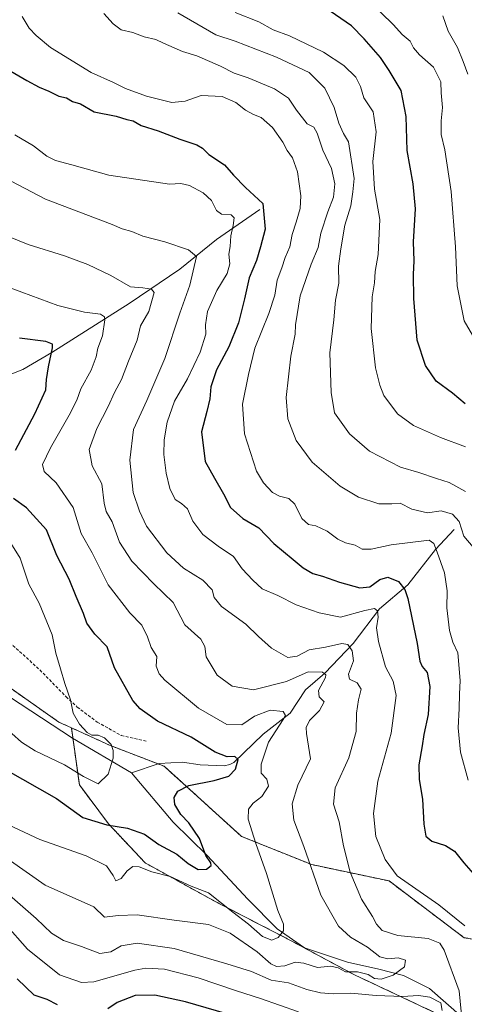
# Model space of a CAD drawing. Units: metres. Extents: x 655049 to 658511, y 4737115 to 4739506.
# Drawn here: x 656836 to 656983, y 4737504 to 4737829 of the extents above; entities that cross this region are included whole.
import ezdxf

# ---------------------------------------------------------------- set-up
doc = ezdxf.new("R2010")
doc.units = ezdxf.units.M
doc.header["$MEASUREMENT"] = 0
doc.linetypes.add('TRAZOS', pattern=[0.75, 0.5, -0.25])
doc.linetypes.add('TRAZOSX2', pattern=[1.5, 1, -0.5])
for name, color, linetype, lineweight in [('Arbolado forestal', 92, 'TRAZOS', 0), ('Arbolado forestal CxS', 92, 'Continuous', 0), ('Corriente natural lineal', 142, 'Continuous', 13), ('Curva de nivel maestra', 36, 'Continuous', 30), ('Curva de nivel normal', 36, 'Continuous', 0), ('Senda', 19, 'TRAZOSX2', 0)]:
    doc.layers.add(name, color=color, linetype=linetype, lineweight=lineweight)

# ---------------------------------------------------------------- blocks, each defined once
blk = doc.blocks.new('*U151')
at = {"layer": 'Arbolado forestal CxS', "color": 92, "linetype": 'Continuous', "lineweight": 0}
blk.add_polyline3d([(656973.94, 4737500.38, 716.75), (656946.54, 4737513.27, 710.58), (656925.59, 4737524.55, 706.31), (656900.61, 4737537.44, 705.78), (656877.25, 4737550.33, 703.94), (656865.16, 4737563.22, 699.25), (656855.49, 4737576.12, 696.57), (656852.85, 4737595.03, 694.08), (656865.5, 4737589.27, 694.65), (656883.54, 4737582.3, 697.32), (656909.16, 4737559.08, 703.76), (656932.37, 4737549.76, 709.94), (656957.98, 4737544.34, 718.96), (656982.81, 4737525.55, 718.47), (657021.79, 4737519.35, 731.65), (657059.33, 4737517.54, 739.74), (657071.19, 4737505.9, 740.03), (657090.44, 4737500.88, 745.42)], dxfattribs=at)
blk = doc.blocks.new('*U218')
at = {"layer": 'Curva de nivel normal', "color": 36, "linetype": 'Continuous', "lineweight": 0}
blk.add_polyline3d([(656907.1, 4737831.7, 745), (656914.88, 4737828.62, 745), (656919.62, 4737826.03, 745), (656925.02, 4737824.06, 745), (656936.27, 4737818.59, 745), (656942.98, 4737814.2, 745), (656947, 4737810.36, 745), (656948.49, 4737807.23, 745), (656949.63, 4737803.54, 745), (656952.72, 4737798.82, 745), (656953.75, 4737792.2, 745), (656952.56, 4737782.43, 745), (656953.11, 4737773.33, 745), (656954.9, 4737763.26, 745), (656954.4, 4737751.68, 745), (656953.38, 4737746.03, 745), (656953.16, 4737742.26, 745), (656952.33, 4737737.67, 745), (656952.06, 4737727.22, 745), (656953.5, 4737714.2, 745), (656954.87, 4737708.38, 745), (656956.21, 4737704.98, 745), (656960.81, 4737698.88, 745), (656966.04, 4737695.11, 745), (656974.99, 4737691.09, 745), (656983.27, 4737688.01, 745)], dxfattribs=at)
blk = doc.blocks.new('*U227')
at = {"layer": 'Curva de nivel normal', "color": 36, "linetype": 'Continuous', "lineweight": 0}
blk.add_polyline3d([(656984.03, 4737811.3, 760), (656982.46, 4737815.55, 760), (656980.66, 4737820.15, 760), (656977.51, 4737825.6, 760), (656975.73, 4737830.66, 760)], dxfattribs=at)
blk = doc.blocks.new('*U237')
at = {"layer": 'Curva de nivel normal', "color": 36, "linetype": 'Continuous', "lineweight": 0}
blk.add_polyline3d([(656986.31, 4737723.65, 755), (656982.84, 4737729.68, 755), (656980.54, 4737741.34, 755), (656979.96, 4737754.22, 755), (656978.55, 4737772.52, 755), (656976.39, 4737786.27, 755), (656975.17, 4737791.38, 755), (656975.17, 4737795.94, 755), (656975.67, 4737800.28, 755), (656975.21, 4737805.16, 755), (656975.1, 4737808.83, 755), (656972.66, 4737813.7, 755), (656968.05, 4737817.79, 755), (656966.09, 4737820.07, 755), (656964.94, 4737822.23, 755), (656962.34, 4737824.43, 755), (656959.49, 4737827.63, 755), (656950.99, 4737836, 755)], dxfattribs=at)
blk = doc.blocks.new('*U267')
at = {"layer": 'Curva de nivel maestra', "color": 36, "linetype": 'Continuous', "lineweight": 30}
blk.add_polyline3d([(656983.16, 4737702.22, 750), (656978.94, 4737705.74, 750), (656973.55, 4737709.74, 750), (656970.08, 4737714.96, 750), (656967.23, 4737723.3, 750), (656966.15, 4737737.12, 750), (656966.02, 4737745.01, 750), (656966.3, 4737749.6, 750), (656966.09, 4737755.88, 750), (656966.7, 4737766.76, 750), (656965.99, 4737775.03, 750), (656963.98, 4737786.1, 750), (656963.6, 4737797.37, 750), (656961.97, 4737805.89, 750), (656957.98, 4737812.52, 750), (656955.11, 4737816.83, 750), (656949.72, 4737822.98, 750), (656945.6, 4737827.34, 750), (656938.5, 4737832.24, 750)], dxfattribs=at)

msp = doc.modelspace()

# ---------------------------------------------------------------- linework, layer by layer
at = {"layer": 'Arbolado forestal', "color": 92, "linetype": 'TRAZOS', "lineweight": 0}
for points in [[(656852.85, 4737595.03, 694.08), (656848.7, 4737596.92, 693.53), (656824.58, 4737613.83, 690.31)], [(656895.99, 4737377.65, 790.44), (656901.42, 4737389.18, 787.43), (656903.49, 4737389.43, 787.22), (656904.92, 4737389.6, 787.07), (656903.59, 4737388.64, 787.49), (656926.11, 4737385.09, 784.93), (656955.74, 4737376.79, 781.3), (656984.19, 4737382.71, 767.78), (657007.9, 4737412.36, 745.34), (657011.31, 4737413.15, 744.58), (657022.7, 4737415.78, 747.12), (657022.28, 4737427.86, 742.39), (657015.03, 4737457.67, 730.46), (656998.91, 4737483.45, 719.82), (656991.85, 4737488.24, 717.3), (656973.94, 4737500.38, 716.75), (656946.54, 4737513.27, 710.58), (656925.59, 4737524.55, 706.31), (656900.61, 4737537.44, 705.78), (656877.25, 4737550.33, 703.94), (656865.16, 4737563.23, 699.25), (656855.49, 4737576.12, 696.57), (656853.35, 4737591.49, 693.86), (656852.85, 4737595.03, 694.08)], [(656852.85, 4737595.03, 694.08), (656865.5, 4737589.27, 694.65), (656881.46, 4737583.1, 697.01), (656883.54, 4737582.3, 697.32), (656909.16, 4737559.08, 703.76), (656932.37, 4737549.76, 709.94), (656957.98, 4737544.34, 718.96), (656982.81, 4737525.55, 718.47), (657021.79, 4737519.35, 731.65), (657059.33, 4737517.54, 739.74), (657071.19, 4737505.9, 740.03), (657090.43, 4737500.88, 745.42)]]:
    msp.add_polyline3d(points, dxfattribs=at)
at = {"layer": 'Arbolado forestal CxS', "color": 92, "linetype": 'Continuous', "lineweight": 0}
for points in [[(657021.79, 4737519.35, 731.65), (656982.81, 4737525.55, 718.47), (656957.98, 4737544.34, 718.96), (656932.37, 4737549.76, 709.94), (656909.16, 4737559.08, 703.76), (656883.54, 4737582.3, 697.32), (656865.5, 4737589.27, 694.65), (656852.85, 4737595.03, 694.08), (656848.7, 4737596.91, 693.53), (656824.58, 4737613.83, 690.31)], [(656824.58, 4737613.83, 690.31), (656848.7, 4737596.91, 693.53), (656852.85, 4737595.03, 694.08), (656852.85, 4737595.03, 694.08), (656855.49, 4737576.12, 696.57), (656865.16, 4737563.22, 699.25), (656877.25, 4737550.33, 703.94), (656900.61, 4737537.44, 705.78), (656925.59, 4737524.55, 706.31), (656946.54, 4737513.27, 710.58), (656973.94, 4737500.38, 716.75)]]:
    msp.add_polyline3d(points, dxfattribs=at)
at = {"layer": 'Corriente natural lineal', "color": 142, "linetype": 'Continuous', "lineweight": 13}
for points in [[(656915.19, 4737766.58, 724.01), (656900.86, 4737756.58, 717.69), (656888.69, 4737746.76, 713.08), (656871.93, 4737735.44, 707.91), (656846.41, 4737719.22, 699.82), (656836.8, 4737713.6, 697.17), (656826.94, 4737709.76, 694.78), (656813.14, 4737702.45, 690.3), (656804.63, 4737695.42, 686.01), (656797.83, 4737690.13, 683.83), (656797.22, 4737689.87, 683.62), (656791.96, 4737688.84, 682.63), (656785.9, 4737688.25, 682.56), (656780.67, 4737686.84, 681.54), (656772.87, 4737683.35, 680.35)], [(656872.79, 4737580.1, 696.21), (656853.26, 4737591.54, 693.84), (656829.11, 4737607.37, 690.87), (656814.82, 4737618.42, 689.14), (656805.79, 4737627.29, 688.13), (656792.82, 4737643.75, 686.61), (656788.63, 4737651.24, 684.87), (656776.66, 4737677.44, 681.22), (656772.87, 4737683.35, 680.35)], [(656979.51, 4737660.64, 733.65), (656973.38, 4737653.98, 729.78), (656964.15, 4737642.38, 725.32), (656954.76, 4737634.39, 720.71), (656946.14, 4737622.87, 715.63), (656936.73, 4737613.16, 709.79), (656930.32, 4737607.54, 707.69), (656925.21, 4737599.91, 706), (656916.35, 4737592.95, 702.25), (656906.64, 4737583.5, 698.74), (656905.29, 4737582.85, 698.65), (656903.41, 4737582.44, 698.5), (656895.51, 4737582.76, 697.75), (656889.59, 4737583.64, 697.47), (656881.85, 4737583.24, 697.01), (656872.79, 4737580.1, 696.21)], [(656990.04, 4737493.9, 717.27), (656988.78, 4737494.17, 716.85), (656982.12, 4737499.3, 714.41), (656971.33, 4737508.74, 713.15), (656962.72, 4737513.09, 710.51), (656954.55, 4737515.2, 709.38), (656944.25, 4737517.47, 708.52), (656930.01, 4737522.2, 707.25), (656920.91, 4737528.46, 704.35), (656911.27, 4737538.3, 702.99), (656897.73, 4737552.77, 700.18), (656886.53, 4737563.84, 698.4), (656872.79, 4737580.1, 696.21)]]:
    msp.add_polyline3d(points, dxfattribs=at)
at = {"layer": 'Curva de nivel maestra', "color": 36, "linetype": 'Continuous', "lineweight": 30}
for points in [[(656830.12, 4737813.9, 725), (656838.08, 4737809.28, 725), (656842.16, 4737807.04, 725), (656845.36, 4737805.76, 725), (656848.74, 4737804.11, 725), (656851.19, 4737803.47, 725), (656853.21, 4737802.25, 725), (656855.82, 4737801.56, 725), (656860.44, 4737798.84, 725), (656867.64, 4737797.39, 725), (656871.18, 4737796.36, 725), (656873.27, 4737795.9, 725), (656875.94, 4737794.36, 725), (656881.54, 4737792.63, 725), (656888.7, 4737789.88, 725), (656894.38, 4737787.91, 725), (656896.29, 4737786.82, 725), (656898.3, 4737784.77, 725), (656903.54, 4737781.3, 725), (656906.5, 4737777.87, 725), (656910.46, 4737773.81, 725), (656916.23, 4737768.49, 725), (656916.99, 4737760.01, 725), (656915.45, 4737754.17, 725), (656914.1, 4737749.71, 725), (656911.66, 4737743.98, 725), (656910.19, 4737736.96, 725), (656908.14, 4737729.07, 725), (656904.94, 4737721.11, 725), (656900.87, 4737713.46, 725), (656899.02, 4737707.83, 725), (656898.71, 4737703.92, 725), (656897.7, 4737699.68, 725), (656895.89, 4737692.95, 725), (656897.14, 4737683.1, 725), (656900.17, 4737677.65, 725), (656903.18, 4737672.44, 725), (656905.54, 4737667.94, 725), (656909.62, 4737664.33, 725), (656914.92, 4737661.23, 725), (656919.82, 4737656.01, 725), (656926.22, 4737650.77, 725), (656929.5, 4737647.94, 725), (656932.79, 4737646.13, 725), (656935.9, 4737645.22, 725), (656941.6, 4737643.17, 725), (656948.27, 4737641.31, 725), (656951.6, 4737641.7, 725), (656954.94, 4737644.1, 725), (656957.6, 4737644.9, 725), (656961.06, 4737643.46, 725), (656963.14, 4737640.83, 725), (656964.21, 4737637.78, 725), (656967.33, 4737622.93, 725), (656968.16, 4737617.11, 725), (656968.94, 4737615.34, 725), (656970.61, 4737613.29, 725), (656971.42, 4737608.7, 725), (656970.97, 4737599.4, 725), (656969.53, 4737592.77, 725), (656968.97, 4737589.01, 725), (656967.82, 4737582.74, 725), (656967.92, 4737577.94, 725), (656969.09, 4737571.41, 725), (656969.51, 4737563.15, 725), (656970.18, 4737559.15, 725), (656972.09, 4737557.52, 725), (656976.66, 4737556.12, 725), (656979.58, 4737554.19, 725), (656982.77, 4737550.29, 725), (656986.63, 4737545.88, 725)], [(656834.32, 4737686.96, 700), (656840.71, 4737698.88, 700), (656844.39, 4737706.89, 700), (656844.66, 4737710.26, 700), (656845.26, 4737714.48, 700), (656846.62, 4737720.78, 700), (656846.6, 4737721.94, 700), (656844.4, 4737722.83, 700), (656835.66, 4737723.92, 700)], [(656820.47, 4737587.13, 700), (656847.88, 4737571.67, 700), (656856.59, 4737565.33, 700), (656864.63, 4737562.91, 700), (656871.42, 4737561.82, 700), (656877.08, 4737559.88, 700), (656881.82, 4737556.44, 700), (656887.72, 4737553.16, 700), (656891.47, 4737550.14, 700), (656894.8, 4737548.1, 700), (656897.6, 4737548.21, 700), (656899.06, 4737549.43, 700), (656899.03, 4737550.36, 700), (656897.34, 4737552.75, 700), (656895.29, 4737558.4, 700), (656891.68, 4737563.58, 700), (656889.11, 4737566.32, 700), (656887.1, 4737569.66, 700), (656886.89, 4737572.01, 700), (656888.09, 4737574.01, 700), (656891.73, 4737575.96, 700), (656900.11, 4737577.61, 700), (656904.94, 4737579.06, 700), (656907.13, 4737581.38, 700), (656908.04, 4737584.56, 700), (656906.99, 4737585.5, 700), (656904.4, 4737585.43, 700), (656900.47, 4737586.95, 700), (656892.44, 4737591.94, 700), (656881.3, 4737597.19, 700), (656875.64, 4737601.27, 700), (656873.22, 4737604.06, 700), (656867.11, 4737614.86, 700), (656864.73, 4737621.87, 700), (656860.63, 4737626.06, 700), (656857.96, 4737629.69, 700), (656856.84, 4737632.86, 700), (656854.46, 4737638.53, 700), (656852.13, 4737644.18, 700), (656848.03, 4737652.03, 700), (656844.66, 4737660.52, 700), (656838.03, 4737667.8, 700), (656833.71, 4737670.89, 700)], [(656848.27, 4737503.3, 725), (656844.86, 4737505.1, 725), (656840.56, 4737506.53, 725), (656834.89, 4737511.98, 725)], [(656921.38, 4737495.43, 725), (656890.62, 4737504.36, 725), (656880.48, 4737506.55, 725), (656873.98, 4737506.39, 725), (656868.05, 4737504.16, 725), (656864.86, 4737502.05, 725)]]:
    msp.add_polyline3d(points, dxfattribs=at)
at = {"layer": 'Curva de nivel normal', "color": 36, "linetype": 'Continuous', "lineweight": 0}
for points in [[(656984.14, 4737577.71, 730), (656981.58, 4737586.94, 730), (656980.84, 4737595.04, 730), (656981.22, 4737601.44, 730), (656981.24, 4737606.13, 730), (656981.56, 4737610.67, 730), (656980.72, 4737619.8, 730), (656979.06, 4737623.32, 730), (656978.02, 4737627.18, 730), (656977.11, 4737634.71, 730), (656977.15, 4737640.31, 730), (656976.27, 4737646.35, 730), (656973.87, 4737653.2, 730), (656972.76, 4737656.06, 730), (656971.27, 4737657.07, 730), (656958.65, 4737655.58, 730), (656952.05, 4737654.18, 730), (656949.11, 4737654.18, 730), (656946.74, 4737655.49, 730), (656943.56, 4737656.19, 730), (656940.99, 4737657.44, 730), (656937.51, 4737660.09, 730), (656933.74, 4737661.82, 730), (656931.29, 4737662.27, 730), (656929.14, 4737664.3, 730), (656926.76, 4737669.07, 730), (656924.81, 4737670.88, 730), (656921.68, 4737671.63, 730), (656919.41, 4737672.93, 730), (656916.37, 4737676.09, 730), (656914.16, 4737679.98, 730), (656910.13, 4737692.31, 730), (656909.48, 4737702.12, 730), (656911.5, 4737711.99, 730), (656913.56, 4737720.63, 730), (656918.24, 4737732.15, 730), (656920.15, 4737738.22, 730), (656920.94, 4737743.18, 730), (656922.46, 4737747.29, 730), (656923.54, 4737750.64, 730), (656925.15, 4737754.18, 730), (656925.92, 4737758.29, 730), (656927.27, 4737762.32, 730), (656928.51, 4737766.91, 730), (656928.75, 4737771.08, 730), (656927.66, 4737778.97, 730), (656926.07, 4737783.68, 730), (656924.31, 4737786.04, 730), (656922.87, 4737788.81, 730), (656919.38, 4737793.71, 730), (656915.62, 4737796.99, 730), (656913.14, 4737797.95, 730), (656910.42, 4737799.45, 730), (656907.22, 4737801.96, 730), (656902.72, 4737803.95, 730), (656895.76, 4737804.32, 730), (656890.46, 4737802.4, 730), (656886.07, 4737801.95, 730), (656877.73, 4737804.04, 730), (656870.71, 4737806.57, 730), (656866.75, 4737808.63, 730), (656859.41, 4737811.86, 730), (656845.97, 4737820.12, 730), (656841.2, 4737824.19, 730), (656838.86, 4737826.59, 730), (656836.61, 4737830.39, 730)], [(656863.62, 4737831.43, 735), (656866.63, 4737827.97, 735), (656869.32, 4737825.96, 735), (656873.13, 4737825.15, 735), (656876.92, 4737823.72, 735), (656880.78, 4737822.79, 735), (656883.33, 4737821.56, 735), (656886.87, 4737820.09, 735), (656889.62, 4737818.79, 735), (656894.32, 4737817.44, 735), (656902.19, 4737814, 735), (656906.7, 4737811.71, 735), (656911.38, 4737810.12, 735), (656920.02, 4737806.43, 735), (656924.68, 4737803.42, 735), (656927.31, 4737799.38, 735), (656930.85, 4737794.92, 735), (656933.06, 4737793.8, 735), (656934.2, 4737791.86, 735), (656936.06, 4737786.14, 735), (656938.91, 4737780.16, 735), (656939.99, 4737775.04, 735), (656939.59, 4737770.66, 735), (656937.68, 4737765.82, 735), (656935.37, 4737758.77, 735), (656934.47, 4737754.01, 735), (656932.17, 4737748.41, 735), (656928.52, 4737737.95, 735), (656927.05, 4737728.34, 735), (656926.95, 4737725.34, 735), (656925.44, 4737718.01, 735), (656923.94, 4737704.34, 735), (656924.47, 4737697.3, 735), (656927.24, 4737690.09, 735), (656932.53, 4737682.91, 735), (656941.82, 4737675.03, 735), (656947.91, 4737671.34, 735), (656954.6, 4737669.16, 735), (656958.94, 4737669.18, 735), (656961.62, 4737669.39, 735), (656965.54, 4737667.35, 735), (656970.69, 4737666.19, 735), (656975.21, 4737666.87, 735), (656978.95, 4737665.74, 735), (656981.15, 4737663.3, 735), (656982.69, 4737658.43, 735), (656985.77, 4737654.83, 735)], [(656888.11, 4737831.59, 740), (656900.64, 4737824.31, 740), (656907.05, 4737822.28, 740), (656920.78, 4737816.96, 740), (656931.56, 4737811.88, 740), (656936.74, 4737806.66, 740), (656939.8, 4737800.27, 740), (656941.32, 4737795.1, 740), (656942.88, 4737791.75, 740), (656944.54, 4737788.96, 740), (656946.38, 4737776.78, 740), (656946.03, 4737772.44, 740), (656945.31, 4737767.74, 740), (656943.32, 4737761.32, 740), (656942.07, 4737753.52, 740), (656941.29, 4737747.82, 740), (656941.32, 4737742.12, 740), (656940.27, 4737736.6, 740), (656939.69, 4737730, 740), (656938.42, 4737719.15, 740), (656938.85, 4737706.01, 740), (656939.94, 4737699.3, 740), (656944.85, 4737692.32, 740), (656951.45, 4737686.57, 740), (656961.74, 4737681.31, 740), (656967.79, 4737679.46, 740), (656973.68, 4737677.54, 740), (656977.89, 4737676.26, 740), (656983.3, 4737673.2, 740)], [(656834.13, 4737791.22, 720), (656840.29, 4737787.61, 720), (656844.72, 4737784.24, 720), (656847.58, 4737782.78, 720), (656852.99, 4737781.35, 720), (656865.28, 4737777.92, 720), (656885.33, 4737774.98, 720), (656889.04, 4737775.15, 720), (656891.9, 4737774.5, 720), (656896.46, 4737772.12, 720), (656899.19, 4737769.48, 720), (656900.88, 4737766.25, 720), (656902.58, 4737764.98, 720), (656905.7, 4737764.84, 720), (656906.72, 4737763.74, 720), (656906.42, 4737761.21, 720), (656905.63, 4737757.89, 720), (656905.37, 4737754.34, 720), (656904.97, 4737751.73, 720), (656905.32, 4737748.54, 720), (656904.38, 4737745.39, 720), (656900.94, 4737739.7, 720), (656897.92, 4737732.76, 720), (656897.26, 4737728.36, 720), (656897.3, 4737725.34, 720), (656895.52, 4737719.34, 720), (656891.28, 4737710.55, 720), (656886.96, 4737703.17, 720), (656884.58, 4737696.22, 720), (656883.5, 4737690.38, 720), (656883.43, 4737685.51, 720), (656884.19, 4737679.26, 720), (656885.46, 4737674.2, 720), (656887.22, 4737670.53, 720), (656889.27, 4737669.3, 720), (656891.23, 4737667.54, 720), (656893, 4737663.4, 720), (656896.4, 4737658.95, 720), (656901.41, 4737655.09, 720), (656906.53, 4737651.76, 720), (656909.32, 4737647.68, 720), (656912.87, 4737643.88, 720), (656915.94, 4737641.05, 720), (656921.18, 4737638.78, 720), (656927.26, 4737635.7, 720), (656934.85, 4737633.11, 720), (656941.94, 4737631.61, 720), (656949.94, 4737633.82, 720), (656953.11, 4737634.52, 720), (656954.19, 4737633.78, 720), (656954.35, 4737631.68, 720), (656953.82, 4737628.14, 720), (656954.43, 4737623.54, 720), (656956.8, 4737615.2, 720), (656959.32, 4737610.48, 720), (656960.35, 4737605.71, 720), (656958.7, 4737593.26, 720), (656954.22, 4737577.34, 720), (656952.83, 4737566.68, 720), (656953.55, 4737559.05, 720), (656956.65, 4737551.47, 720), (656960.71, 4737546.01, 720), (656974.4, 4737536.46, 720), (656983.1, 4737529.44, 720)], [(656821.66, 4737781.73, 715), (656844.23, 4737769.97, 715), (656866.32, 4737761.61, 715), (656869.6, 4737760.12, 715), (656872.9, 4737759.32, 715), (656876.44, 4737757.77, 715), (656883.76, 4737755.87, 715), (656891.57, 4737753.15, 715), (656894.21, 4737750.95, 715), (656892.08, 4737741.5, 715), (656888.73, 4737732.29, 715), (656883.77, 4737717.27, 715), (656877.81, 4737703.29, 715), (656873.42, 4737693.71, 715), (656872.18, 4737683.63, 715), (656873.26, 4737672.9, 715), (656875.34, 4737666.75, 715), (656877.74, 4737661.75, 715), (656884.45, 4737652.94, 715), (656889.94, 4737647.87, 715), (656896.36, 4737643.93, 715), (656899.43, 4737640.68, 715), (656900.11, 4737638.1, 715), (656902.57, 4737635.13, 715), (656910.56, 4737629.36, 715), (656914.78, 4737625.19, 715), (656919.06, 4737621.4, 715), (656924.5, 4737618.34, 715), (656927.6, 4737618.68, 715), (656931.51, 4737620.86, 715), (656936.9, 4737621.73, 715), (656942.34, 4737622.89, 715), (656944.33, 4737622.6, 715), (656945.72, 4737620.46, 715), (656946.18, 4737617.14, 715), (656944.54, 4737612.8, 715), (656944.92, 4737611.15, 715), (656947.37, 4737609.88, 715), (656948.74, 4737607.76, 715), (656947.88, 4737604.33, 715), (656947.22, 4737599.82, 715), (656947.14, 4737593.85, 715), (656944.64, 4737585.1, 715), (656940.18, 4737575.18, 715), (656939.62, 4737569.7, 715), (656941.45, 4737563.94, 715), (656942.91, 4737555.98, 715), (656945.08, 4737547.24, 715), (656948.9, 4737538.34, 715), (656952.49, 4737532.62, 715), (656953.82, 4737530, 715), (656955.65, 4737527.99, 715), (656960.91, 4737526.32, 715), (656970.95, 4737525.3, 715), (656974.74, 4737523.71, 715), (656976.21, 4737521.41, 715), (656981.18, 4737508.01, 715), (656982.18, 4737497.74, 715)], [(656832.62, 4737757.36, 710), (656838.55, 4737754.96, 710), (656850.53, 4737751.27, 710), (656858.31, 4737748.38, 710), (656865.89, 4737744.67, 710), (656872.38, 4737740.94, 710), (656876.49, 4737740.6, 710), (656879.41, 4737740.16, 710), (656880.24, 4737739.1, 710), (656878.52, 4737732.75, 710), (656875.76, 4737728.01, 710), (656874.67, 4737723.34, 710), (656871.74, 4737716.34, 710), (656869.42, 4737710.34, 710), (656867.12, 4737706.01, 710), (656865.06, 4737701.34, 710), (656861.29, 4737694.13, 710), (656858.7, 4737687.14, 710), (656859.77, 4737681.77, 710), (656862.96, 4737675.72, 710), (656863.65, 4737669.32, 710), (656864.33, 4737666.56, 710), (656866.34, 4737663.14, 710), (656868.75, 4737656.47, 710), (656872.83, 4737650.18, 710), (656880.1, 4737642.65, 710), (656886.5, 4737636.46, 710), (656890.4, 4737629.07, 710), (656895.7, 4737624.4, 710), (656897.06, 4737621.9, 710), (656897.44, 4737618.52, 710), (656901.06, 4737612.47, 710), (656906.03, 4737608.77, 710), (656913.14, 4737607.58, 710), (656924.05, 4737610.32, 710), (656931.16, 4737613.58, 710), (656935.92, 4737613.4, 710), (656937.08, 4737612.52, 710), (656936.9, 4737611.64, 710), (656934.65, 4737607.39, 710), (656934.88, 4737605.28, 710), (656936.45, 4737603.65, 710), (656934.93, 4737600.75, 710), (656931.7, 4737597.46, 710), (656930.57, 4737595.07, 710), (656930.64, 4737593.1, 710), (656932, 4737584.74, 710), (656927.84, 4737575.99, 710), (656925.86, 4737569.85, 710), (656926.46, 4737564.45, 710), (656929.72, 4737555.74, 710), (656935.38, 4737539.68, 710), (656941.2, 4737529.35, 710), (656945.16, 4737525.76, 710), (656950.8, 4737522.44, 710), (656954.94, 4737519.26, 710), (656957.6, 4737518.53, 710), (656961.02, 4737518.86, 710), (656963.36, 4737518.17, 710), (656963.12, 4737515.9, 710), (656959.32, 4737513.18, 710), (656955.38, 4737511.89, 710), (656953.21, 4737512.07, 710), (656951.02, 4737513.41, 710), (656947.58, 4737514.24, 710), (656943.54, 4737514.28, 710), (656941.12, 4737515.6, 710), (656938.74, 4737516.12, 710), (656934.29, 4737515.68, 710), (656929.78, 4737517.12, 710), (656926.94, 4737517.46, 710), (656923.46, 4737516.3, 710), (656920.69, 4737516.05, 710), (656918.84, 4737516.9, 710), (656914.33, 4737520.93, 710), (656905.43, 4737527.09, 710), (656898.25, 4737529.97, 710), (656886.91, 4737531.32, 710), (656874.57, 4737533.14, 710), (656868.34, 4737532.95, 710), (656863.8, 4737532.4, 710), (656860.27, 4737535.82, 710), (656844.21, 4737542.94, 710), (656826.3, 4737555.41, 710)], [(656828.85, 4737741.92, 705), (656836.42, 4737739.16, 705), (656848.42, 4737734.83, 705), (656857.22, 4737732.63, 705), (656862.5, 4737731.95, 705), (656863.82, 4737731.08, 705), (656863.94, 4737730.06, 705), (656863.1, 4737724.72, 705), (656861.61, 4737720.71, 705), (656861.07, 4737717.76, 705), (656859.41, 4737713.41, 705), (656855.98, 4737707.2, 705), (656854.62, 4737703.48, 705), (656852.12, 4737698.46, 705), (656845.92, 4737687.68, 705), (656843.32, 4737682.13, 705), (656843.87, 4737679.8, 705), (656847.78, 4737676.11, 705), (656853.4, 4737667.94, 705), (656856.1, 4737659.33, 705), (656859.74, 4737652.96, 705), (656865.05, 4737642.35, 705), (656872.14, 4737633.02, 705), (656876.2, 4737628.94, 705), (656878.09, 4737625.16, 705), (656879.2, 4737621.6, 705), (656881.16, 4737618.57, 705), (656880.96, 4737615.37, 705), (656881.89, 4737612.87, 705), (656883.74, 4737610.82, 705), (656894.9, 4737601.52, 705), (656904.33, 4737596.15, 705), (656909.27, 4737596.06, 705), (656913.5, 4737598.83, 705), (656918.6, 4737600.84, 705), (656922.98, 4737600.39, 705), (656923.65, 4737599.09, 705), (656922.95, 4737597.72, 705), (656918.09, 4737590.29, 705), (656915.6, 4737583.03, 705), (656915.69, 4737579.98, 705), (656917.51, 4737578, 705), (656918.04, 4737575.68, 705), (656915.85, 4737572.34, 705), (656913.01, 4737570.04, 705), (656911.44, 4737568.13, 705), (656911.4, 4737564.8, 705), (656913.9, 4737556.72, 705), (656917.46, 4737546.86, 705), (656921.15, 4737534.56, 705), (656922.99, 4737530.04, 705), (656923.03, 4737527.88, 705), (656921.3, 4737525.58, 705), (656919.14, 4737524.74, 705), (656916.07, 4737525.99, 705), (656911.47, 4737530.07, 705), (656906.27, 4737533.99, 705), (656898.25, 4737540.37, 705), (656892.54, 4737542.65, 705), (656885.59, 4737545.77, 705), (656879.51, 4737547.34, 705), (656875.23, 4737549.03, 705), (656873.19, 4737549.14, 705), (656871.31, 4737547.69, 705), (656869.28, 4737545.15, 705), (656867.56, 4737544.38, 705), (656866.71, 4737546.11, 705), (656864.43, 4737549.38, 705), (656857.69, 4737552.62, 705), (656842.4, 4737558.05, 705), (656830.35, 4737563.73, 705)], [(656832.3, 4737657.01, 695), (656835.92, 4737651.14, 695), (656838.75, 4737642.61, 695), (656842.18, 4737636.27, 695), (656846.47, 4737625.78, 695), (656847.74, 4737619.74, 695), (656849.3, 4737614.51, 695), (656850.64, 4737609.72, 695), (656852.56, 4737604.31, 695), (656853.43, 4737599.88, 695), (656855.5, 4737596.24, 695), (656858.02, 4737593.5, 695), (656859.57, 4737592.59, 695), (656861.74, 4737592.58, 695), (656863.82, 4737591.67, 695), (656865.99, 4737589.45, 695), (656866.66, 4737587.5, 695), (656866.63, 4737584.95, 695), (656865, 4737579.73, 695), (656861.7, 4737576.52, 695), (656860.12, 4737577.27, 695), (656856.9, 4737578.94, 695), (656850.6, 4737582.74, 695), (656840.87, 4737587.42, 695), (656836.33, 4737590.22, 695), (656833.12, 4737593.17, 695)], [(656975.53, 4737501.46, 715), (656975.15, 4737504, 715), (656971.52, 4737505.9, 715), (656967.69, 4737506.45, 715), (656962.41, 4737506.1, 715), (656953.66, 4737506.39, 715), (656945.34, 4737507.23, 715), (656939.53, 4737507.04, 715), (656935.26, 4737507.29, 715), (656930.77, 4737508.4, 715), (656924.7, 4737510.58, 715), (656918.94, 4737511.55, 715), (656912.49, 4737514.37, 715), (656904.3, 4737516.88, 715), (656886.91, 4737522.03, 715), (656874.6, 4737523.78, 715), (656869.37, 4737522.87, 715), (656865.92, 4737520.84, 715), (656862.21, 4737520.28, 715), (656856.19, 4737522.6, 715), (656850.26, 4737524.67, 715), (656846.31, 4737527.05, 715), (656841.2, 4737531.94, 715), (656828.71, 4737542.78, 715)], [(656927.98, 4737501.02, 720), (656915.46, 4737505.43, 720), (656907.44, 4737507.96, 720), (656894.76, 4737512.28, 720), (656883.71, 4737515.14, 720), (656877.51, 4737515.44, 720), (656873.88, 4737514.78, 720), (656860.26, 4737510.94, 720), (656856.22, 4737510.78, 720), (656848.95, 4737513.25, 720), (656838.38, 4737521.73, 720), (656830.97, 4737530.17, 720)]]:
    msp.add_polyline3d(points, dxfattribs=at)
at = {"layer": 'Senda', "color": 19, "linetype": 'TRAZOSX2', "lineweight": 0}
msp.add_polyline3d([(656825.74, 4737629.36, 690.98), (656842.42, 4737614.2, 693.68), (656851.07, 4737605.32, 694.53), (656854.8, 4737601.88, 695.24), (656861.36, 4737596.94, 695.69), (656869.37, 4737592.5, 695.72), (656877.92, 4737590.5, 696.83)], dxfattribs=at)

# ---------------------------------------------------------------- block references
at = {"layer": 'Arbolado forestal CxS', "color": 92, "linetype": 'Continuous', "lineweight": 0}
msp.add_blockref('*U151', (0, 0), dxfattribs=at)
at = {"layer": 'Curva de nivel maestra', "color": 36, "linetype": 'Continuous', "lineweight": 30}
msp.add_blockref('*U267', (0, 0), dxfattribs=at)
at = {"layer": 'Curva de nivel normal', "color": 36, "linetype": 'Continuous', "lineweight": 0}
for name in ['*U218', '*U227', '*U237']:
    msp.add_blockref(name, (0, 0), dxfattribs=at)

doc.saveas('drawing.dxf')
